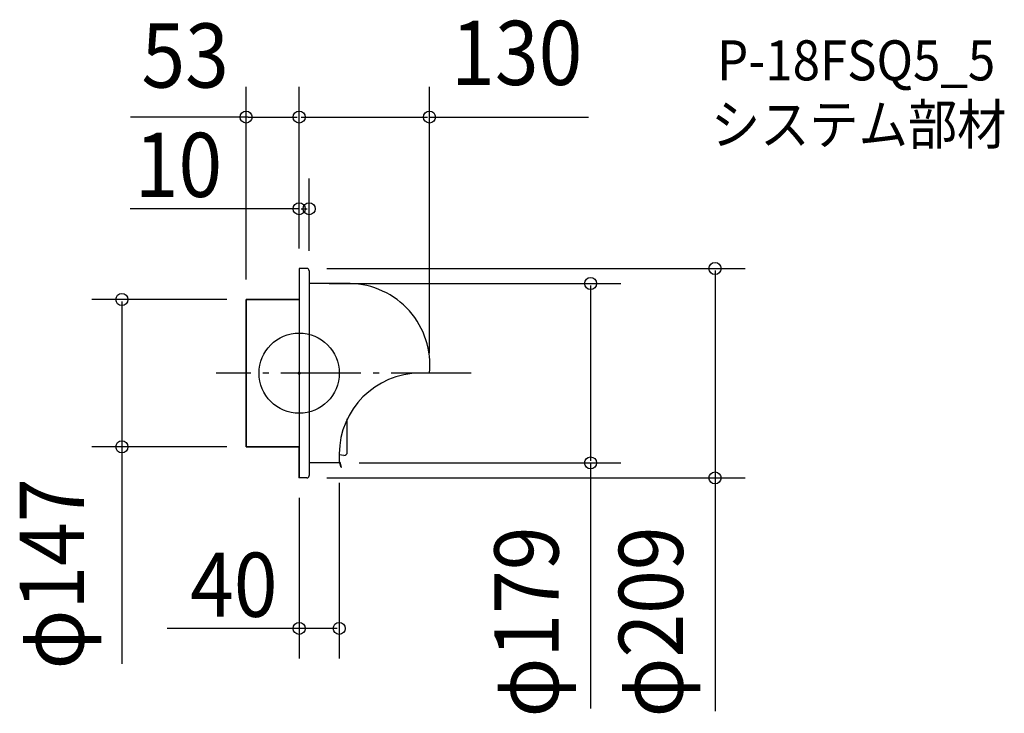
# Model space of a CAD drawing. Extents: x -279 to 703, y -339 to 353.
import ezdxf
from ezdxf.enums import TextEntityAlignment as Align

# ---------------------------------------------------------------- set-up
doc = ezdxf.new("R2010")
doc.units = 0
doc.header["$LTSCALE"] = 20
doc.header["$PDMODE"] = 3
doc.header["$PDSIZE"] = -2
doc.linetypes.add('DASHDOT', pattern=[5.5, 4, -0.6, 0.3, -0.6])
doc.linetypes.add('DASHED', pattern=[2, 1.2, -0.8])
doc.layers.get('DEFPOINTS').update_dxf_attribs({"linetype": 'CONTINUOUS'})
for name, color, linetype in [('ARRANGE', 1, 'CONTINUOUS'), ('BASIS', 6, 'DASHDOT'), ('DETAIL', 5, 'CONTINUOUS'), ('ETC', 61, 'CONTINUOUS'), ('OUTLINE', 3, 'CONTINUOUS'), ('SIZE', 30, 'CONTINUOUS')]:
    doc.layers.add(name, color=color, linetype=linetype)
doc.styles.get("Standard").update_dxf_attribs({"font": 'SIMPLEX', "width": 0.9, "bigfont": 'BIGFONT'})

msp = doc.modelspace()

# ---------------------------------------------------------------- linework, layer by layer
at = {"layer": 'ARRANGE', "color": 1, "linetype": 'CONTINUOUS'}
msp.add_circle((0, 0), 40, dxfattribs=at)
msp.add_point((0, 0), dxfattribs=at)
at = {"layer": 'BASIS', "color": 6, "linetype": 'DASHDOT'}
msp.add_line((171.694645, 0), (-82.713994, 0), dxfattribs=at)
at = {"layer": 'DEFPOINTS', "color": 30, "linetype": 'CONTINUOUS'}
for p in [(0, 255.611488), (130, 255.611488), (10, 164.150328), (0, 104.5), (0, 104.5), (0, 104.5), (7.555866, 104.5), (10, 102.055866), (10, 89.5), (-53, 73.5), (-52, 73.5), (130, -0.001877), (-176.824461, -73.5), (-52, -73.5), (40, -89.5), (40, -89.5), (290.765512, -89.5), (0, -104.5), (7.555866, -104.5), (414.878519, -104.5), (0, -254.601105)]:
    msp.add_point(p, dxfattribs=at)
at = {"layer": 'DETAIL', "color": 5, "linetype": 'CONTINUOUS'}
for p, q in [((7.555866, 104.5), (0, 104.5)), ((0, 104.5), (0, 0)), ((10, 102.055866), (10, 0)), ((35.5, 89.5), (10, 89.5)), ((50.836, 89.5), (35.5, 89.5)), ((-53, -73.5), (-53, 73.5)), ((-53, 73.5), (0, 73.5)), ((0, 0), (0, -104.5)), ((10, 0), (10, -102.055866)), ((130, -0.001877), (120.5, -0.001877)), ((48.061727, -78.986477), (48.061727, -45.637887)), ((0, -73.5), (-53, -73.5)), ((-0.349162, -73.5), (-0.349162, -104.5)), ((40, -80.467342), (40, -89.5)), ((44.660442, -81.959517), (40.004663, -81.331105)), ((40.232673, -89.5), (10, -89.5)), ((40.232673, -89), (40, -89)), ((41.811132, -93.959039), (40.715636, -89.87059)), ((42.294095, -93.829629), (41.198599, -89.741181)), ((41.811132, -93.959039), (42.294095, -93.829629))]:
    msp.add_line(p, q, dxfattribs=at)
at = {"layer": 'DETAIL', "color": 5, "linetype": 'DASHED'}
msp.add_line((7.555866, -104.5), (-0.349162, -104.5), dxfattribs=at)
at = {"layer": 'DETAIL', "color": 5, "linetype": 'CONTINUOUS'}
for centre, radius, start, end in [((7.555866, 102.055866), 2.444134, 0, 90), ((49.239643, 8.326993), 81.188702, 354.111864, 88.87336), ((120.825761, -80.827786), 80.826565, 90.230924, 179.74449), ((45.061727, -78.986477), 3, 262.312977, 0), ((40.232673, -90), 1, 15, 90), ((40.232673, -90), 0.5, 15, 90)]:
    msp.add_arc(centre, radius, start, end, dxfattribs=at)
at = {"layer": 'DETAIL', "color": 5, "linetype": 'DASHED'}
msp.add_arc((7.555866, -102.055866), 2.444134, 270, 0, dxfattribs=at)
at = {"layer": 'OUTLINE', "color": 3, "linetype": 'CONTINUOUS'}
for p, q in [((0, 104.5), (0, 0)), ((7.555866, 104.5), (0, 104.5)), ((10, 102.055866), (10, 89.5)), ((35.5, 89.5), (10, 89.5)), ((50.836, 89.5), (35.5, 89.5)), ((0, 73.5), (-53, 73.5)), ((-53, 73.5), (-53, -73.5)), ((0, 0), (0, -73.5)), ((130, -0.001877), (120.5, -0.001877)), ((48.061727, -78.986477), (48.061727, -45.637887)), ((-53, -73.5), (0, -73.5)), ((-0.349162, -73.5), (-0.349162, -104.5)), ((40, -80.467342), (40, -89.5)), ((44.660442, -81.959517), (40.004663, -81.331105)), ((40, -89.5), (10, -89.5)), ((10, -89.5), (10, -102.055866))]:
    msp.add_line(p, q, dxfattribs=at)
at = {"layer": 'OUTLINE', "color": 3, "linetype": 'DASHED'}
msp.add_line((7.555866, -104.5), (-0.349162, -104.5), dxfattribs=at)
at = {"layer": 'OUTLINE', "color": 3, "linetype": 'CONTINUOUS'}
for centre, radius, start, end in [((7.555866, 102.055866), 2.444134, 0, 90), ((49.239643, 8.326993), 81.188702, 354.111864, 88.87336), ((120.825761, -80.827786), 80.826565, 90.230924, 179.74449), ((45.061727, -78.986477), 3, 262.312977, 0)]:
    msp.add_arc(centre, radius, start, end, dxfattribs=at)
at = {"layer": 'OUTLINE', "color": 3, "linetype": 'DASHED'}
msp.add_arc((7.555866, -102.055866), 2.444134, 270, 0, dxfattribs=at)
at = {"layer": 'SIZE', "color": 30, "linetype": 'CONTINUOUS'}
for p, q in [((-53, 93.5), (-53, 285.611488)), ((0, 124.5), (0, 285.611488)), ((0, 124.5), (0, 285.611488)), ((130, 19.998123), (130, 285.611488)), ((-51, 255.611488), (-168.308228, 255.611488)), ((-51, 255.611488), (-2, 255.611488)), ((2, 255.611488), (128, 255.611488)), ((130, 255.611488), (288.759055, 255.611488)), ((0, 124.5), (0, 194.150328)), ((10, 122.055866), (10, 194.150328)), ((0, 164.150328), (-168.56765, 164.150328)), ((2, 164.150328), (8, 164.150328)), ((27.555866, 104.5), (444.878519, 104.5)), ((414.878519, 102.5), (414.878519, -102.5)), ((30, 89.5), (320.765512, 89.5)), ((290.765512, 87.5), (290.765512, -87.5)), ((-72, 73.5), (-206.824461, 73.5)), ((-176.824461, 71.5), (-176.824461, -71.5)), ((-72, -73.5), (-206.824461, -73.5)), ((-176.824461, -71.5), (-176.824461, -290.090127)), ((60, -89.5), (320.765512, -89.5)), ((290.765512, -89.5), (290.765512, -334.639311)), ((27.555866, -104.5), (444.878519, -104.5)), ((414.878519, -102.5), (414.878519, -337.206756)), ((40, -109.5), (40, -284.601105)), ((0, -124.5), (0, -284.601105)), ((12.4847, -254.601105), (-131.709317, -254.601105)), ((38, -254.601105), (2, -254.601105))]:
    msp.add_line(p, q, dxfattribs=at)
at = {"layer": 'SIZE', "color": 8, "linetype": 'CONTINUOUS'}
for centre in [(-53, 255.611488), (0, 255.611488), (0, 255.611488), (130, 255.611488), (0, 164.150328), (10, 164.150328), (414.878519, 104.5), (290.765512, 89.5), (-176.824461, 73.5), (-176.824461, -73.5), (290.765512, -89.5), (414.878519, -104.5), (0, -254.601105), (40, -254.601105)]:
    msp.add_circle(centre, 6, dxfattribs=at)

# ---------------------------------------------------------------- texts
at = {"layer": 'ETC', "color": 61, "linetype": 'CONTINUOUS', "width": 0.9}
for s, p in [('P-18FSQ5_5', (416.988225, 292.180553)), ('システム部材', (410.827009, 228.26553))]:
    msp.add_text(s, height=40, dxfattribs=at).set_placement(p)
at = {"layer": 'SIZE', "color": 30, "linetype": 'CONTINUOUS', "width": 0.9}
for s, p in [('53', (-113.713465, 285.014699)), ('130', (217.1237, 287.611488)), ('10', (-120.387046, 175.872259)), ('40', (-65.1744, -243.051688))]:
    msp.add_text(s, height=64, dxfattribs=at).set_placement(p, align=Align.CENTER)
for s, p in [('φ147', (-214.788193, -200.274993)), ('φ179', (258.765512, -248.186388)), ('φ209', (382.878519, -248.186388))]:
    msp.add_text(s, height=64, rotation=90, dxfattribs=at).set_placement(p, align=Align.CENTER)

doc.saveas('drawing.dxf')
